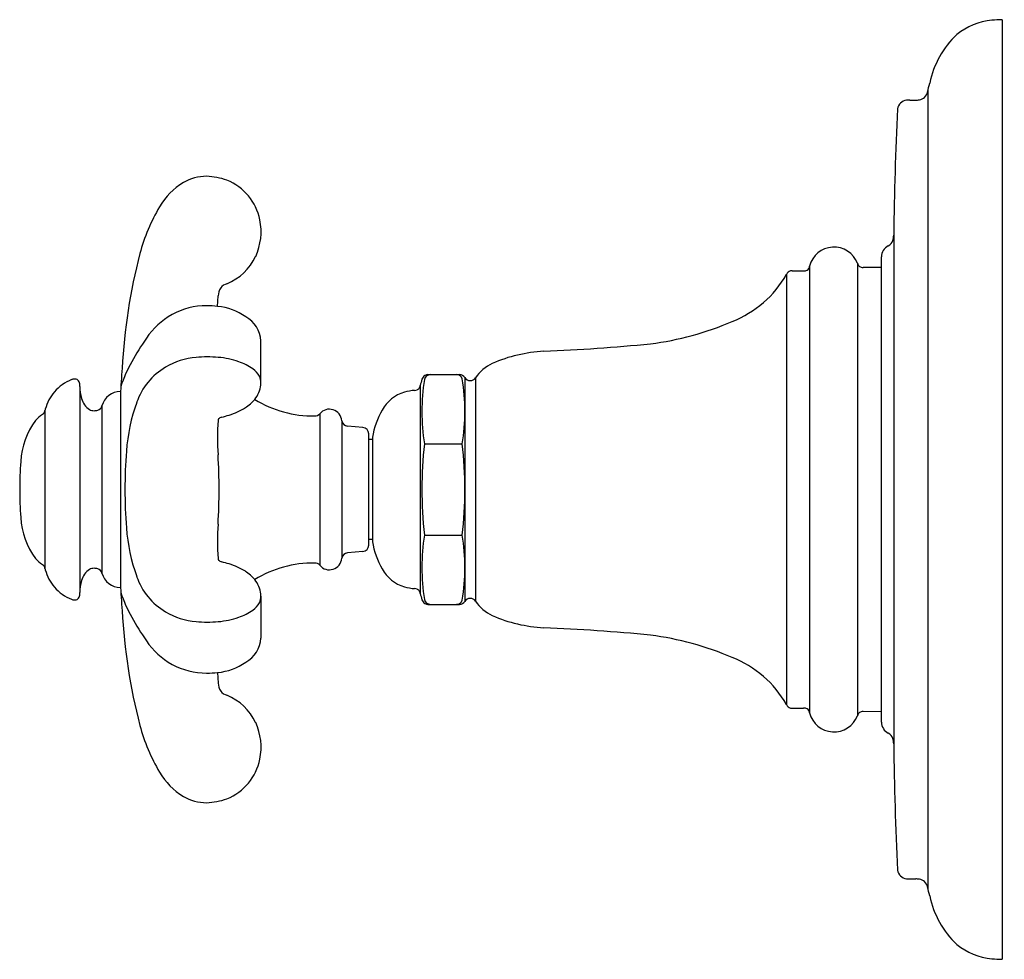
# Model space of a CAD drawing. Units: inches. Extents: x 3724.29 to 3729.01, y 131.35 to 135.85.
import ezdxf

# ---------------------------------------------------------------- set-up
doc = ezdxf.new("R2010")
doc.units = ezdxf.units.IN
doc.header["$LTSCALE"] = 0.64311
doc.header["$MEASUREMENT"] = 0
doc.layers.get('0').update_dxf_attribs({"color": 255, "linetype": 'CONTINUOUS'})
doc.layers.get('Defpoints').update_dxf_attribs({"linetype": 'CONTINUOUS'})
doc.styles.get("Standard").update_dxf_attribs({"font": 'txt', "width": 0.8})

msp = doc.modelspace()

# ---------------------------------------------------------------- linework, layer by layer
for p, q in [((3728.9987, 135.8535), (3728.9987, 131.3535)), ((3728.6432, 135.5155), (3728.6431, 131.6918)), ((3728.5561, 135.4685), (3728.5846, 135.4685)), ((3728.4794, 134.822), (3728.4794, 132.385)), ((3728.3052, 134.6869), (3728.3052, 132.5201)), ((3728.4207, 132.4892), (3728.4207, 134.7174)), ((3727.9654, 134.6338), (3727.9654, 132.5733)), ((3727.9923, 134.6505), (3728.0473, 134.6505)), ((3728.0765, 134.6733), (3728.0765, 132.5337)), ((3728.4207, 134.6675), (3728.3333, 134.6675)), ((3725.24, 134.4803), (3725.2432, 134.5313)), ((3725.4477, 134.1151), (3725.4477, 134.3157)), ((3726.2479, 134.1535), (3726.3993, 134.1535)), ((3726.4249, 134.1393), (3726.4249, 133.0677)), ((3726.4762, 134.1396), (3726.4762, 133.0675)), ((3724.5798, 134.0974), (3724.5798, 133.1108)), ((3724.7747, 134.0727), (3724.7747, 133.1344)), ((3726.2105, 134.1003), (3726.2105, 133.1068)), ((3724.4129, 133.9819), (3724.4129, 133.2251)), ((3724.686, 134.0044), (3724.686, 133.2026)), ((3725.7291, 133.9665), (3725.7291, 133.2405)), ((3725.8349, 133.9328), (3725.8349, 133.2742)), ((3725.9363, 133.9005), (3725.8622, 133.907)), ((3725.9637, 133.3364), (3725.9637, 133.8706)), ((3725.9817, 133.8435), (3725.9637, 133.8435)), ((3725.9817, 133.8535), (3725.9817, 133.3535)), ((3726.2305, 133.8219), (3726.4123, 133.8219)), ((3725.9817, 133.3635), (3725.9637, 133.3635)), ((3726.2305, 133.3851), (3726.4123, 133.3851)), ((3725.9363, 133.3065), (3725.8622, 133.3001)), ((3725.4477, 133.092), (3725.4477, 132.8914)), ((3726.2479, 133.0535), (3726.3993, 133.0535)), ((3725.24, 132.7268), (3725.2432, 132.6757)), ((3727.9923, 132.5565), (3728.0473, 132.5565)), ((3728.4207, 132.5395), (3728.3333, 132.5396)), ((3728.5561, 131.7385), (3728.5846, 131.7385))]:
    msp.add_line(p, q)
for centre, radius, start, end in [((3728.9762, 135.5462), 0.306, 95.0981, 129.4742), ((3729.0184, 134.998), 0.8558, 91.3142, 94.648), ((3729.0873, 135.4585), 0.4453, 133.3408, 168.1675), ((3718.8652, 137.8991), 10.0643, 346.24688, 346.50131), ((3728.5912, 135.5186), 0.0512, 313.8596, 346.2469), ((3728.5455, 135.4195), 0.0485, 96.5129, 172.0208), ((3728.5566, 135.317), 0.1515, 90.2016, 96.2936), ((3728.5849, 135.6039), 0.1354, 269.8733, 277.5464), ((3728.5939, 135.5174), 0.0485, 280.377, 312.5368), ((3745.048, 134.6283), 16.5697, 177.23981, 179.32993), ((3725.254, 134.7853), 0.3393, 121.6859, 149.5006), ((3725.1899, 134.8688), 0.2347, 90.7822, 119.0782), ((3725.1748, 134.7762), 0.3275, 70.3844, 87.9326), ((3725.1877, 134.8435), 0.26, 11.5148, 68.0824), ((3725.7252, 134.5047), 0.8877, 149.3344, 165.0815), ((3725.1625, 134.839), 0.2857, 335.409, 11.4014), ((3728.4315, 134.8125), 0.047, 297.4002, 339.1048), ((3728.367, 134.8255), 0.1124, 344.6026, 358.22), ((3727.5816, 134.0306), 2.8036, 165.4851, 176.8607), ((3728.1929, 134.6445), 0.12, 20.6913, 166.1135), ((3728.4807, 134.7174), 0.06, 117.4002, 179.9985), ((3725.1857, 134.8312), 0.2613, 292.153, 334.828), ((3728.3317, 134.6937), 0.0273, 194.3709, 233.534), ((3727.5195, 134.8858), 0.5122, 291.2538, 330.5265), ((3727.9888, 134.6256), 0.0248, 99.5452, 160.8045), ((3727.9922, 134.5916), 0.0589, 89.9019, 97.3241), ((3728.0498, 134.6818), 0.0314, 265.541, 297.6696), ((3728.0504, 134.6762), 0.0262, 302.0825, 353.7502), ((3728.3308, 134.6966), 0.0292, 238.2927, 274.9322), ((3725.3012, 134.5326), 0.0591, 106.6547, 141.8953), ((3725.3151, 134.53), 0.072, 147.1318, 179.1274), ((3725.1852, 134.1474), 0.3361, 89.6959, 119.0654), ((3725.1862, 134.0337), 0.4498, 83.1378, 89.9091), ((3725.212, 134.1974), 0.2843, 55.052, 84.3447), ((3725.1969, 134.1265), 0.36, 119.0823, 145.9473), ((3725.3084, 134.3077), 0.1395, 3.2933, 61.5918), ((3727.1249, 135.7551), 1.4663, 277.3989, 293.3098), ((3726.3637, 133.3379), 1.7683, 145.9473, 150.2637), ((3726.8422, 133.5448), 0.7218, 93.1299, 113.3635), ((3726.3175, 144.9669), 10.7124, 272.59668, 275.3363), ((3725.3507, 133.9166), 0.6017, 150.2637, 162.5439), ((3725.1636, 133.9009), 0.3364, 94.6224, 120.9096), ((3725.189, 133.5859), 0.6525, 85.2635, 94.6224), ((3725.2095, 133.8334), 0.4042, 71.011, 85.2635), ((3725.2522, 133.9573), 0.2731, 54.9676, 71.011), ((3729.0814, 133.8704), 4.3107, 175.8264, 177.5304), ((3725.1571, 133.9117), 0.3239, 120.9096, 160.3507), ((3725.3515, 134.099), 0.1, 27.8824, 54.9676), ((3726.6458, 134.0209), 0.207, 115.7009, 145.4823), ((3724.6106, 133.9466), 0.1962, 111.1574, 140.6747), ((3724.5603, 134.0712), 0.0618, 98.2157, 109.344), ((3724.559, 134.0169), 0.1158, 92.215, 93.762), ((3724.554, 134.0986), 0.034, 76.8616, 89.1341), ((3724.5563, 134.1099), 0.0224, 51.1627, 75.9714), ((3724.5533, 134.1075), 0.0262, 3.0416, 49.295), ((3725.3805, 134.1144), 0.0672, 0.6087, 27.8824), ((3725.3429, 134.116), 0.1048, 353.4086, 359.4942), ((3726.6161, 134.0077), 0.416, 162.7118, 166.9776), ((3726.2479, 134.1235), 0.0301, 119.0139, 164.7905), ((3727.2523, 133.9763), 1.0334, 171.4058, 188.5942), ((3726.2595, 134.1236), 0.0299, 90.1459, 166.1785), ((3726.2482, 134.1223), 0.0312, 90.5855, 118.3742), ((3726.3839, 134.1238), 0.0297, 17.9013, 89.8613), ((3726.3992, 134.1231), 0.0304, 32.1648, 89.7577), ((3725.4661, 133.9771), 0.9589, 350.6859, 9.3525), ((3726.4504, 134.1547), 0.0298, 211.1801, 326.2314), ((3724.6144, 133.9339), 0.2073, 138.6463, 164.6919), ((3724.3523, 134.0968), 0.2275, 359.8576, 3.0416), ((3724.7593, 134.0948), 0.1795, 179.5224, 197.7304), ((3724.7747, 133.9809), 0.0918, 89.9905, 165.1405), ((3725.3172, 134.119), 0.1307, 320.1881, 353.4086), ((3726.1864, 133.8952), 0.1817, 106.3795, 150.754), ((3726.2003, 133.8479), 0.2309, 94.1055, 106.3795), ((3726.1814, 134.1231), 0.0449, 272.9635, 287.9356), ((3726.1871, 134.1013), 0.0225, 291.4096, 325.7802), ((3726.1672, 134.1116), 0.0448, 329.2542, 346.9776), ((3724.6699, 134.0573), 0.0834, 191.9109, 238.2828), ((3725.687, 133.7225), 0.8865, 160.3507, 175.7986), ((3725.2736, 134.1523), 0.1856, 302.2923, 320.8916), ((3725.6972, 134.4866), 0.5309, 238.2215, 270.8983), ((3724.3891, 133.9846), 0.0239, 298.1709, 353.5465), ((3724.5215, 133.9594), 0.111, 164.6919, 168.282), ((3724.649, 134.0317), 0.0507, 243.1684, 269.6272), ((3724.649, 134.038), 0.057, 269.6645, 287.1094), ((3724.6607, 134.0086), 0.0256, 281.2696, 350.7095), ((3725.2012, 134.267), 0.3212, 287.0731, 302.2923), ((3725.7752, 133.9282), 0.0599, 4.424, 140.2128), ((3726.3843, 133.7844), 0.4084, 150.754, 170.2567), ((3724.6421, 133.7258), 0.3448, 142.7245, 178.0757), ((3724.4989, 133.8191), 0.1748, 124.295, 138.6491), ((3726.3195, 133.8494), 1.0803, 175.5289, 184.2376), ((3725.2756, 133.9309), 0.0332, 160.8752, 175.2995), ((3725.2718, 133.9089), 0.0429, 107.7435, 130.021), ((3723.3868, 140.7818), 7.0838, 285.32272, 285.63107), ((3725.7061, 133.9858), 0.03, 268.8736, 320.1635), ((3725.8648, 133.9371), 0.0302, 188.0563, 265), ((3725.9337, 133.8706), 0.03, 359.9994, 85), ((3727.4354, 133.594), 2.6397, 175.7986, 179.794), ((3728.2797, 133.6035), 2.0608, 173.9168, 179.9247), ((3724.5399, 133.604), 1.885, 359.9764, 6.6394), ((3722.0821, 133.5837), 3.1655, 0.3596, 3.3671), ((3725.6181, 133.6141), 1.3264, 174.6672, 180.4547), ((3725.6181, 133.593), 1.3264, 179.5453, 185.3328), ((3727.4354, 133.613), 2.6397, 180.206, 184.2014), ((3722.0821, 133.6234), 3.1655, 356.6329, 359.6404), ((3728.2797, 133.6035), 2.0608, 179.9247, 186.0832), ((3724.5394, 133.6031), 1.8855, 353.3615, 0.0028), ((3724.6421, 133.4813), 0.3448, 181.9243, 217.2755), ((3725.687, 133.4846), 0.8865, 184.2014, 199.6493), ((3726.3195, 133.3576), 1.0803, 175.7624, 184.4711), ((3727.2523, 133.2307), 1.0334, 171.4058, 188.5942), ((3725.4661, 133.2299), 0.9589, 350.6475, 9.3141), ((3725.9337, 133.3364), 0.03, 275, 0.0006), ((3726.3843, 133.4227), 0.4084, 189.7433, 209.246), ((3724.4989, 133.388), 0.1748, 221.3509, 235.705), ((3725.2756, 133.2762), 0.0332, 184.7005, 199.1248), ((3725.7752, 133.2788), 0.0599, 219.7872, 355.576), ((3725.8648, 133.27), 0.0302, 95, 171.9437), ((3724.3891, 133.2224), 0.0239, 6.4535, 61.8291), ((3724.5215, 133.2477), 0.111, 191.718, 195.3081), ((3724.6699, 133.1497), 0.0834, 121.7172, 168.0891), ((3724.649, 133.1754), 0.0507, 90.3728, 116.8316), ((3724.649, 133.1691), 0.057, 72.8906, 90.3355), ((3724.6607, 133.1984), 0.0256, 9.2905, 78.7304), ((3725.2718, 133.2981), 0.0429, 229.979, 252.2565), ((3723.3868, 126.4252), 7.0838, 74.36893, 74.67728), ((3725.2012, 132.9401), 0.3212, 57.7077, 72.9269), ((3725.6972, 132.7205), 0.5309, 89.1017, 121.7785), ((3725.7061, 133.2213), 0.03, 39.8365, 91.1264), ((3726.1864, 133.3119), 0.1817, 209.246, 253.6205), ((3724.6144, 133.2731), 0.2073, 195.3081, 221.3537), ((3724.7747, 133.2261), 0.0918, 194.8595, 270.0095), ((3725.1571, 133.2954), 0.3239, 199.6493, 239.0904), ((3725.2736, 133.0547), 0.1856, 39.1084, 57.7077), ((3725.3172, 133.0881), 0.1307, 6.5914, 39.8119), ((3724.6106, 133.2605), 0.1962, 219.3253, 248.8426), ((3724.7593, 133.1123), 0.1795, 162.2696, 180.4776), ((3729.0814, 133.3367), 4.3107, 182.4696, 184.1736), ((3726.2003, 133.3591), 0.2309, 253.6205, 265.8945), ((3726.1814, 133.084), 0.0449, 72.0644, 87.0365), ((3726.1871, 133.1057), 0.0225, 34.2198, 68.5904), ((3724.5603, 133.1359), 0.0618, 250.656, 261.7843), ((3724.5563, 133.0971), 0.0224, 284.0286, 308.8373), ((3724.5533, 133.0995), 0.0262, 310.705, 356.9584), ((3724.3523, 133.1102), 0.2275, 356.9584, 0.1424), ((3725.3507, 133.2904), 0.6017, 197.4561, 209.7363), ((3725.3805, 133.0927), 0.0672, 332.1176, 359.3913), ((3725.3429, 133.091), 0.1048, 0.5058, 6.5914), ((3726.1672, 133.0955), 0.0448, 13.0224, 30.7458), ((3726.6161, 133.1993), 0.416, 193.0224, 197.2882), ((3726.4504, 133.0523), 0.0298, 33.7686, 148.8199), ((3724.5549, 133.1105), 0.0361, 264.5064, 269.3053), ((3724.5541, 133.1083), 0.0339, 270.6526, 283.1493), ((3725.3515, 133.108), 0.1, 305.0324, 332.1176), ((3726.2479, 133.0836), 0.0301, 195.2095, 240.9861), ((3726.2595, 133.0834), 0.0299, 193.8215, 269.8541), ((3726.2482, 133.0848), 0.0312, 241.6258, 269.4145), ((3726.3839, 133.0833), 0.0297, 270.1387, 342.0987), ((3726.3992, 133.0839), 0.0304, 270.2423, 327.8352), ((3726.6458, 133.1862), 0.207, 214.5177, 244.2991), ((3727.5816, 133.1765), 2.8036, 183.1393, 194.5149), ((3726.3637, 133.8691), 1.7683, 209.7363, 214.0527), ((3725.1636, 133.3061), 0.3364, 239.0904, 265.3776), ((3725.2095, 133.3737), 0.4042, 274.7365, 288.989), ((3725.2522, 133.2497), 0.2731, 288.989, 305.0324), ((3726.8422, 133.6622), 0.7218, 246.6365, 266.8701), ((3725.189, 133.6211), 0.6525, 265.3776, 274.7365), ((3726.3175, 122.2402), 10.7124, 84.6637, 87.40332), ((3725.3084, 132.8994), 0.1395, 298.4082, 356.7067), ((3727.1249, 131.452), 1.4663, 66.6902, 82.6011), ((3725.1969, 133.0805), 0.36, 214.0527, 240.9177), ((3727.5195, 132.3213), 0.5122, 29.4735, 68.7462), ((3725.1971, 133.1063), 0.3829, 242.7592, 268.4795), ((3725.212, 133.0097), 0.2843, 275.6553, 304.948), ((3725.134, 134.034), 1.3115, 272.316, 274.637), ((3725.3151, 132.6771), 0.072, 180.8726, 212.8682), ((3725.3012, 132.6745), 0.0591, 218.1047, 253.3453), ((3725.1857, 132.3758), 0.2613, 25.172, 67.847), ((3727.9888, 132.5814), 0.0248, 199.1955, 260.4548), ((3727.9922, 132.6154), 0.0589, 262.6759, 270.0981), ((3728.0498, 132.5253), 0.0314, 62.3304, 94.459), ((3728.0504, 132.5309), 0.0262, 6.2498, 57.9175), ((3728.1929, 132.5625), 0.12, 193.8865, 339.3087), ((3728.3317, 132.5133), 0.0273, 126.466, 165.6291), ((3728.3308, 132.5105), 0.0292, 85.0678, 121.7073), ((3725.7252, 132.7024), 0.8877, 194.9185, 210.6656), ((3725.1625, 132.3681), 0.2857, 348.5986, 24.591), ((3728.4807, 132.4896), 0.06, 180.4316, 242.5998), ((3728.4315, 132.3946), 0.047, 20.8952, 62.5998), ((3728.367, 132.3815), 0.1124, 1.7797, 15.3974), ((3745.048, 132.5788), 16.5697, 180.67007, 182.76019), ((3725.1877, 132.3635), 0.26, 291.9176, 348.4852), ((3725.254, 132.4218), 0.3393, 210.4994, 238.3141), ((3725.1899, 132.3382), 0.2347, 240.9218, 269.2178), ((3725.1748, 132.4308), 0.3275, 272.0674, 289.6156), ((3728.5455, 131.7876), 0.0485, 187.9792, 263.4871), ((3728.5566, 131.89), 0.1515, 263.7064, 269.7984), ((3728.5678, 131.3399), 0.399, 84.9889, 87.5915), ((3728.5939, 131.6896), 0.0485, 47.4632, 79.623), ((3728.5912, 131.6885), 0.0512, 13.7531, 46.1404), ((3718.8652, 129.308), 10.0643, 13.49869, 13.75312), ((3729.0873, 131.7485), 0.4453, 191.8325, 226.6592), ((3728.9762, 131.6609), 0.306, 230.5258, 264.9019), ((3729.0692, 133.1856), 1.8334, 266.241, 267.7968)]:
    msp.add_arc(centre, radius, start, end)

# ---------------------------------------------------------------- texts
at = {"layer": 'Defpoints'}
for tag, p, s in [('TRADENAME', (3728.9988, 133.6053), 'ARTIFACTS'), ('MODELNUMBER', (3728.9988, 133.607), 'K-C72770-3M'), ('PRODUCT', (3728.9988, 133.6036), 'VALVE TRIM')]:
    msp.add_attdef(tag, p, s, height=0.001, dxfattribs=at)

doc.saveas('drawing.dxf')
